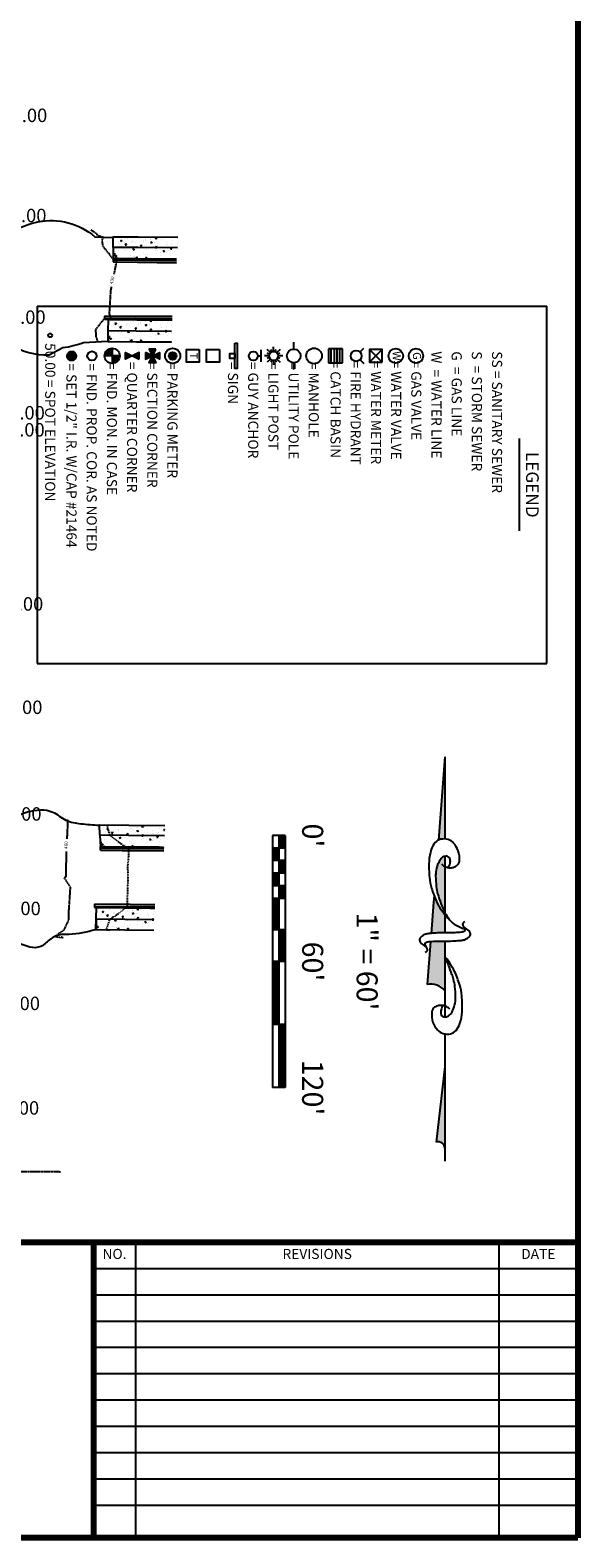
# Model space of a CAD drawing. Units: feet. Extents: x 33 to 1304432, y 5 to 102258.
# Drawn here: x 1301399 to 1301659, y 97720 to 98438 of the extents above; entities that cross this region are included whole.
import ezdxf
from ezdxf.enums import TextEntityAlignment as Align

# ---------------------------------------------------------------- set-up
doc = ezdxf.new("R2010")
doc.units = ezdxf.units.FT
doc.header["$MEASUREMENT"] = 0
for name, pattern in [('05056SV02$0$DASHED4', [0.1, 0.05, -0.05]), ('05056SV02$0$HIDDEN', [0.375, 0.25, -0.125]), ('05056SV02$0$PHANTOM2', [1.25, 0.625, -0.125, 0.125, -0.125, 0.125, -0.125])]:
    doc.linetypes.add(name, pattern=pattern)
for name, color, linetype in [('05056SV02$0$E-CN02-L', 253, '05056SV02$0$DASHED4'), ('05056SV02$0$E-CN10- L-', 143, '05056SV02$0$HIDDEN'), ('05056SV02$0$E-CURB-L', 152, 'Continuous'), ('05056SV02$0$E-LOTS-L', 4, '05056SV02$0$PHANTOM2'), ('05056SV02$0$E-PVMT-L', 7, 'Continuous'), ('05056SV02$0$E-WALK-H', 132, 'Continuous'), ('05056SV02$0$E-WALK-L', 152, 'Continuous'), ('05056SV02$0$EG-ET-CN10', 234, 'Continuous'), ('05056SV02$0$HA-BORDER', 181, 'Continuous'), ('05056SV02$0$PNT-CONT', 181, 'Continuous'), ('05056SV02$0$PNT-CONTELEV', 181, 'Continuous'), ('05056SV02$0$PNT-CONTNO', 181, 'Continuous'), ('05056SV02$0$PNTDESC', 181, 'Continuous'), ('05056SV02$0$PNTELEV', 181, 'Continuous'), ('05056SV02$0$PNTNO', 181, 'Continuous'), ('XREF-AR', 7, 'Continuous')]:
    doc.layers.add(name, color=color, linetype=linetype)
doc.styles.add('05056SV02$0$COMPLEX', font='complex.shx')
doc.styles.add('05056SV02$0$L100', font='simplex.shx')
doc.styles.add('05056SV02$0$LABEL', font='simplex.shx', dxfattribs={"height": 1})
doc.styles.add('05056SV02$0$PTXT', font='TXT')
doc.styles.add('05056SV02$0$STANDARD', font='simplex.shx')

# ---------------------------------------------------------------- blocks, each defined once
blk = doc.blocks.new('05056SV02$0$SPT18')
at = {"color": 0, "linetype": 'ByBlock'}
for p, q in [((-0.5, 0.625), (0.5, 0.625)), ((0, 0.375), (0, 0.625))]:
    blk.add_line(p, q, dxfattribs=at)
blk.add_circle((0, 0), 0.375, dxfattribs=at)
blk = doc.blocks.new('05056SV02$0$SPT34')
at = {"linetype": 'ByBlock'}
h = blk.add_hatch(color=0, dxfattribs=at)
edge = h.paths.add_edge_path()
edge.add_arc((0, 0), 0.25, 0, 360)
at = {"color": 0, "linetype": 'ByBlock'}
for radius in [0.5, 0.25]:
    blk.add_circle((0, 0), radius, dxfattribs=at)
blk = doc.blocks.new('05056SV02$0$SPT16')
at = {"color": 0, "linetype": 'ByBlock'}
for p, q in [((-0.27, 0.27), (-0.53, 0.53)), ((0.27, 0.27), (0.53, 0.53))]:
    blk.add_line(p, q, dxfattribs=at)
blk.add_circle((0, 0), 0.375, dxfattribs=at)
blk = doc.blocks.new('05056SV02$0$SPT48')
at = {"color": 0, "linetype": 'ByBlock'}
for p, q in [((-0.38, 0, 0), (-0.75, 0)), ((-0.53, 0.53), (-0.27, 0.27, 0)), ((-0.35, 0.14), (-0.52, 0.22)), ((-0.22, 0.52), (-0.14, 0.35)), ((0, 0.75), (0, 0.38, 0)), ((0.22, 0.52), (0.14, 0.35)), ((0.27, 0.27, 0), (0.53, 0.53)), ((0.35, 0.14), (0.52, 0.22)), ((0.38, 0, 0), (0.75, 0)), ((-0.27, -0.27, 0), (-0.53, -0.53)), ((-0.35, -0.14), (-0.52, -0.22)), ((-0.14, -0.35), (-0.22, -0.52)), ((0, -0.38, 0), (0, -0.75)), ((0.14, -0.35), (0.22, -0.52)), ((0.27, -0.27, 0), (0.53, -0.53)), ((0.35, -0.14), (0.52, -0.22))]:
    blk.add_line(p, q, dxfattribs=at)
blk.add_circle((0, 0), 0.375, dxfattribs=at)
blk = doc.blocks.new('05056SV02$0$SPT19')
at = {"color": 0, "linetype": 'ByBlock'}
for p, q in [((-0.375, 0), (-0.75, 0)), ((0.75, 0), (0.375, 0))]:
    blk.add_line(p, q, dxfattribs=at)
blk.add_circle((0, 0), 0.375, dxfattribs=at)
blk = doc.blocks.new('05056SV02$0$SPT47')
at = {"linetype": 'ByBlock'}
blk.add_hatch(color=0, dxfattribs=at).paths.add_polyline_path([(-0.5, 0.25), (-0.5, -0.25), (0.5, 0.25), (0.5, -0.25)])
at = {"color": 0, "linetype": 'ByBlock'}
blk.add_lwpolyline([(-0.5, 0.25), (-0.5, -0.25), (0.5, 0.25), (0.5, -0.25)], close=True, dxfattribs=at)
blk = doc.blocks.new('05056SV02$0$SPT17')
at = {"color": 0, "linetype": 'ByBlock'}
for points in [[(0.1, -0.1), (-0.1, -0.1), (-0.1, 0.1), (0.1, 0.1)], [(0.1, 0.5), (0.2, 0.5), (0.2, -0.5), (0.1, -0.5)]]:
    blk.add_3dface(points, dxfattribs=at)
blk = doc.blocks.new('05056SV02$0$NORTH02')
h = blk.add_hatch(color=0)
h.paths.add_polyline_path([(-1.4, 14, -0.268535), (0, 13.5), (0, 15.68), (0, 16.19), (0, 17.33), (0, 17.42, 0.005458), (-0.29, 17.43, 0.010776), (-0.45, 17.43, 0.005027), (-1.06, 17.4, 0.00458), (-1.14, 17.4)])
h.paths.add_polyline_path([(-1.08, 18.04, -0.002421), (-1.01, 18.04, -0.005772), (-0.43, 18.08, -0.00885), (-0.28, 18.08, -0.00466), (0, 18.08), (0, 19.5, -0.024291), (-0.25, 19.84, -0.044988), (-0.66, 20.56, -0.01471), (-0.85, 21.03), (-0.9, 20.51)])
h.paths.add_polyline_path([(0.01, 24.14, 0.016586), (-0.02, 24.13, 0.120122), (-0.23, 24.02, 0.080483), (-0.45, 23.73, 0.067361), (-0.66, 23.21, 0.025306), (-0.7, 22.94), (-0.73, 22.64, 0.005991), (-0.73, 22.57, 0.028199), (-0.68, 21.75, 0.039094), (-0.57, 21.16, 0.016831), (-0.44, 20.78, 0.008651), (-0.17, 20.04, 0.035635), (0, 19.68)])
h.paths.add_polyline_path([(0, 32), (-0.51, 25.41, -0.057323), (-0.34, 25.48, -0.075956), (0, 25.51)])
blk.add_hatch(color=0).paths.add_polyline_path([(-0.7, 1.51, -0.510231), (0, 1), (0, 7.5)])
at = {"color": 0}
for p, q in [((0, 32), (-0.51, 25.41)), ((0, 32), (0, 25.51)), ((0.01, 24.14), (0, 18.08)), ((-0.69, 23.09), (-0.73, 22.64)), ((-0.9, 20.51), (-1.09, 18.01)), ((-0.85, 21.03), (-0.9, 20.51)), ((-1.14, 17.4), (-1.4, 14)), ((0, 17.42), (0, 17.33)), ((0, 17.33), (0, 16.19)), ((0, 16.19), (0, 15.68)), ((0, 15.68), (0, 13.5)), ((0, 13.5), (0, 11.42)), ((-0.01, 10.08), (0, 7.5)), ((0, 7.5), (-0.7, 1.5)), ((0, 7.5), (0, 1)), ((0, 1), (0, 0))]:
    blk.add_line(p, q, dxfattribs=at)
for points in [[(-0.27, 23.53, 0.077736), (-0.04, 23.35, 0.07962), (0.22, 23.25, 0.096266), (0.59, 23.24, 0.100752), (0.92, 23.38, 0.224486), (1.15, 23.75, 0.11255), (1.05, 24.58, 0.100563), (0.69, 25.18, 0.134878), (0.25, 25.46, 0.132719), (-0.34, 25.48, 0.155229), (-0.76, 25.22, 0.101616), (-1.08, 24.67, 0.067278), (-1.25, 23.73, 0.034332), (-1.22, 22.47, 0.050354), (-1.05, 21.62, 0.032541), (-0.66, 20.56, 0.044988), (-0.25, 19.84, 0.025546), (0.02, 19.49, 0.017117), (0.47, 18.99, 0.06565), (0.83, 18.71, 0.042468), (1.48, 18.4)], [(0.23, 23.25, 0.076919), (0.35, 23.41, 0.080527), (0.42, 23.59, 0.088695), (0.42, 23.88, 0.141897), (0.34, 24.05, 0.152973), (0.19, 24.14, 0.126446), (-0.02, 24.13, 0.120122), (-0.23, 24.02, 0.080483), (-0.45, 23.73, 0.067361), (-0.66, 23.21, 0.059891), (-0.73, 22.57, 0.028199), (-0.68, 21.75, 0.039094), (-0.57, 21.16, 0.016831), (-0.44, 20.78, 0.008651), (-0.17, 20.04, 0.03625), (0.01, 19.67, 0.021578), (0.37, 19.09)], [(0.01, 18.08, 0.004821), (-0.28, 18.08, 0.00885), (-0.43, 18.08, 0.005772), (-1.01, 18.04, 0.010588), (-1.33, 18.01, 0.071206), (-1.59, 17.94, 0.064975), (-1.84, 17.79, 0.103615), (-1.98, 17.63, 0.157116), (-2.01, 17.49, 0.084448), (-1.96, 17.34, 0.119022), (-1.89, 17.26), (-1.6, 17.05), (-1.44, 16.93)], [(1.59, 18.96, 0.155222), (1.44, 18.87, 0.230745), (1.4, 18.76, 0.039788), (1.43, 18.66, 0.040789), (1.47, 18.56, 0.05365), (1.52, 18.49, -0.067543), (1.56, 18.42, -0.159888), (1.58, 18.28, -0.204389), (1.52, 18.19, -0.067398), (1.43, 18.15, -0.052215), (1.31, 18.12, -0.013577), (1.08, 18.1, -0.005027), (0.47, 18.08, -0.010776), (0.31, 18.08, -0.005653), (0.01, 18.08)], [(0.01, 17.42, 0.004821), (0.3, 17.42, 0.00885), (0.45, 17.43, 0.005772), (1.03, 17.46, 0.010588), (1.35, 17.49, 0.071206), (1.61, 17.56, 0.064975), (1.86, 17.71, 0.103615), (2, 17.87, 0.157116), (2.03, 18.01, 0.084448), (1.98, 18.16, 0.119022), (1.91, 18.24), (1.62, 18.46), (1.46, 18.58)], [(-1.57, 16.54, 0.155222), (-1.42, 16.63, 0.230745), (-1.38, 16.75, 0.039788), (-1.41, 16.85, 0.040789), (-1.45, 16.94, 0.05365), (-1.49, 17.02, -0.067543), (-1.54, 17.09, -0.159888), (-1.56, 17.22, -0.204389), (-1.5, 17.32, -0.067398), (-1.41, 17.36, -0.052215), (-1.28, 17.39, -0.013577), (-1.06, 17.4, -0.005027), (-0.45, 17.43, -0.010776), (-0.29, 17.43, -0.005653), (0.01, 17.42)], [(0.39, 12.03, 0.077736), (0.16, 12.22, 0.07962), (-0.11, 12.32, 0.096266), (-0.48, 12.32, 0.100752), (-0.81, 12.19, 0.224486), (-1.03, 11.82, 0.11255), (-0.94, 10.99, 0.100563), (-0.58, 10.39, 0.134878), (-0.13, 10.11, 0.132719), (0.45, 10.09, 0.155229), (0.88, 10.35, 0.101616), (1.19, 10.9, 0.067278), (1.36, 11.84, 0.034332), (1.34, 13.1, 0.050354), (1.17, 13.95, 0.032541), (0.77, 15.01, 0.044988), (0.37, 15.72, 0.025546), (0.1, 16.08, 0.003868), (0, 16.19, 0.06565)], [(-0.11, 12.32, 0.076919), (-0.24, 12.16, 0.080527), (-0.3, 11.98, 0.088695), (-0.31, 11.69, 0.141897), (-0.23, 11.52, 0.152973), (-0.08, 11.43, 0.126446), (0.13, 11.43, 0.120122), (0.34, 11.55, 0.080483), (0.57, 11.83, 0.067361), (0.77, 12.36, 0.059891), (0.85, 12.99, 0.028199), (0.8, 13.82, 0.039094), (0.68, 14.4, 0.016831), (0.56, 14.79, 0.008651), (0.29, 15.52, 0.03625), (0.11, 15.89, 0.00673), (0, 16.08)]]:
    blk.add_lwpolyline(points, format="xyb", dxfattribs=at)
for centre, radius, start, end in [((-1.14, 12.54), 1.48, 40.1394, 100.2647), ((-0.53, 1), 0.533, 0.0614, 108.1897)]:
    blk.add_arc(centre, radius, start, end, dxfattribs=at)
blk = doc.blocks.new('05056SV02$0$SRVPNO2')
at = {"layer": '05056SV02$0$PNTDESC', "style": '05056SV02$0$L100'}
blk.add_attdef('DESC2', (1.5, -1.75), '', height=0.024, dxfattribs=at)
at = {"layer": '05056SV02$0$PNTELEV', "style": '05056SV02$0$L100'}
blk.add_attdef('ELEV2', (1.5, -0.5), '', height=0.024, dxfattribs=at)
at = {"layer": '05056SV02$0$PNTNO', "style": '05056SV02$0$L100'}
blk.add_attdef('PT#', (1.5, 0.75), '', height=0.024, dxfattribs=at)
blk = doc.blocks.new('05056SV02$0$LABEL_3')
blk.add_wipeout([(-1.85, -0.6), (-1.85, 0.6), (1.85, 0.6), (1.85, -0.6)])
at = {"color": 0, "linetype": 'ByBlock', "style": '05056SV02$0$LABEL'}
blk.add_attdef('LABEL', text='', height=1, dxfattribs=at).set_placement((0, 0), align=Align.MIDDLE)
blk = doc.blocks.new('05056SV02')
at = {"layer": '05056SV02$0$E-WALK-H'}
h = blk.add_hatch(dxfattribs=at)
h.set_pattern_fill('AR-CONC', color=256, style=0)
h.set_pattern_definition([(50, (1301438.145, 98328.543), (7.1726, -0.6275), [0.75, -8.25]), (355, (1301438.145, 98328.543), (-1.3875, 7.522), [0.6, -6.6]), (100.451, (1301438.7425, 98328.4904), (5.7851, 6.8944), [0.6374, -7.0114]), (46.184, (1301438.145, 98330.543), (10.6724, -1.6552), [1.125, -12.375]), (96.636, (1301439.034, 98330.405), (9.3466, 9.7412), [0.956, -10.517]), (351.184, (1301438.145, 98330.543), (9.3466, 9.741), [0.9, -9.9]), (21, (1301439.145, 98330.043), (5.9691, -4.0262), [0.75, -8.25]), (326, (1301439.145, 98330.043), (2.4332, 7.2515), [0.6, -6.6]), (71.451, (1301439.642, 98329.707), (8.4022, 3.2253), [0.6374, -7.0114]), (37.5, (1301438.1448, 98328.5427), (0.1216, 3.32894), [0, -6.52, 0, -6.7, 0, -6.625]), (7.5, (1301438.1448, 98328.5427), (2.6307, 3.9441), [0, -3.82, 0, -6.37, 0, -2.525]), (327.5, (1301435.9148, 98328.5427), (5.33822, -0.22555), [0, -2.5, 0, -7.8, 0, -10.35]), (317.5, (1301434.915, 98328.5427), (5.83186, 1.00105), [0, -3.25, 0, -5.18, 0, -7.35])])
h.paths.add_polyline_path([(1301468.87, 98339.04), (1301468.24, 98328.54), (1301465.57, 98328.59), (1301449.23, 98328.74), (1301440.42, 98328.85), (1301438.21, 98328.86), (1301438.18, 98334.2), (1301438.14, 98339.2), (1301450.1, 98339.19)])
h = blk.add_hatch(dxfattribs=at)
h.set_pattern_fill('AR-CONC', color=256, style=0)
h.set_pattern_definition([(50, (1301435.592, 98289.2064), (7.1726, -0.6275), [0.75, -8.25]), (355, (1301435.592, 98289.2064), (-1.3875, 7.522), [0.6, -6.6]), (100.451, (1301436.1896, 98289.154), (5.7851, 6.8944), [0.6374, -7.0114]), (46.184, (1301435.592, 98291.206), (10.6724, -1.6552), [1.125, -12.375]), (96.636, (1301436.481, 98291.068), (9.3466, 9.7412), [0.956, -10.517]), (351.184, (1301435.592, 98291.206), (9.3466, 9.741), [0.9, -9.9]), (21, (1301436.592, 98290.7064), (5.9691, -4.0262), [0.75, -8.25]), (326, (1301436.592, 98290.7064), (2.4332, 7.2515), [0.6, -6.6]), (71.451, (1301437.089, 98290.371), (8.4022, 3.2253), [0.6374, -7.0114]), (37.5, (1301435.592, 98289.2064), (0.1216, 3.32894), [0, -6.52, 0, -6.7, 0, -6.625]), (7.5, (1301435.592, 98289.2064), (2.6307, 3.9441), [0, -3.82, 0, -6.37, 0, -2.525]), (327.5, (1301433.362, 98289.2064), (5.33822, -0.22555), [0, -2.5, 0, -7.8, 0, -10.35]), (317.5, (1301432.362, 98289.2064), (5.83186, 1.00105), [0, -3.25, 0, -5.18, 0, -7.35])])
h.paths.add_polyline_path([(1301435.67, 98294.44), (1301435.75, 98299.89), (1301436.12, 98299.88), (1301438.09, 98299.92), (1301449.43, 98299.68), (1301464.04, 98299.66), (1301466.2, 98299.64), (1301465.95, 98289.21), (1301449.19, 98289.23), (1301435.59, 98289.44)])
h = blk.add_hatch(dxfattribs=at)
h.set_pattern_fill('AR-CONC', color=256, style=0)
h.set_pattern_definition([(50, (1301431.643, 98048.502), (7.1726, -0.6275), [0.75, -8.25]), (355, (1301431.643, 98048.502), (-1.3875, 7.522), [0.6, -6.6]), (100.451, (1301432.2406, 98048.4494), (5.7851, 6.8944), [0.6374, -7.0114]), (46.184, (1301431.643, 98050.502), (10.6724, -1.6552), [1.125, -12.375]), (96.636, (1301432.532, 98050.364), (9.3466, 9.7412), [0.956, -10.517]), (351.184, (1301431.643, 98050.502), (9.3466, 9.741), [0.9, -9.9]), (21, (1301432.643, 98050.002), (5.9691, -4.0262), [0.75, -8.25]), (326, (1301432.643, 98050.002), (2.4332, 7.2515), [0.6, -6.6]), (71.451, (1301433.14, 98049.666), (8.4022, 3.2253), [0.6374, -7.0114]), (37.5, (1301431.6429, 98048.5017), (0.1216, 3.32894), [0, -6.52, 0, -6.7, 0, -6.625]), (7.5, (1301431.643, 98048.5017), (2.6307, 3.9441), [0, -3.82, 0, -6.37, 0, -2.525]), (327.5, (1301429.4129, 98048.5017), (5.33822, -0.22555), [0, -2.5, 0, -7.8, 0, -10.35]), (317.5, (1301428.413, 98048.5017), (5.83186, 1.00105), [0, -3.25, 0, -5.18, 0, -7.35])])
h.paths.add_polyline_path([(1301431.85, 98054.38), (1301432.08, 98048.8), (1301446.97, 98048.72), (1301460.08, 98048.64), (1301462.18, 98048.5), (1301462.65, 98054.1), (1301462.69, 98059.1), (1301445.55, 98059.21), (1301431.64, 98059.38)])
h = blk.add_hatch(dxfattribs=at)
h.set_pattern_fill('AR-CONC', color=256, style=0)
h.set_pattern_definition([(50, (1301429.427, 98009.1814), (7.1726, -0.6275), [0.75, -8.25]), (355, (1301429.427, 98009.181), (-1.3875, 7.522), [0.6, -6.6]), (100.451, (1301430.025, 98009.129), (5.7851, 6.8944), [0.6374, -7.0114]), (46.184, (1301429.427, 98011.181), (10.6724, -1.6552), [1.125, -12.375]), (96.636, (1301430.317, 98011.043), (9.3466, 9.741), [0.956, -10.517]), (351.184, (1301429.427, 98011.181), (9.3466, 9.741), [0.9, -9.9]), (21, (1301430.427, 98010.6814), (5.9691, -4.0262), [0.75, -8.25]), (326, (1301430.427, 98010.681), (2.4332, 7.2515), [0.6, -6.6]), (71.451, (1301430.9246, 98010.346), (8.4022, 3.2253), [0.6374, -7.0114]), (37.5, (1301429.4272, 98009.1814), (0.1216, 3.32894), [0, -6.52, 0, -6.7, 0, -6.625]), (7.5, (1301429.427, 98009.1814), (2.6307, 3.9441), [0, -3.82, 0, -6.37, 0, -2.525]), (327.5, (1301427.1972, 98009.1814), (5.33822, -0.22555), [0, -2.5, 0, -7.8, 0, -10.35]), (317.5, (1301426.197, 98009.1814), (5.83186, 1.00105), [0, -3.25, 0, -5.18, 0, -7.35])])
h.paths.add_polyline_path([(1301429.93, 98009.49), (1301443.72, 98009.32), (1301457.49, 98009.18), (1301458.05, 98019.75), (1301455.79, 98019.65), (1301444.04, 98019.81), (1301431.62, 98019.93), (1301429.43, 98020)])
at = {"layer": '05056SV02$0$E-CN02-L', "elevation": 462, "flags": 128}
blk.add_lwpolyline([(1301435.14, 98059.34), (1301436.08, 98055.94), (1301436.53, 98054.32), (1301440.13, 98051.65), (1301444.43, 98048.73), (1301444.9, 98048.46), (1301445.45, 98048.12), (1301445.39, 98043.92), (1301444.99, 98039.35), (1301445.19, 98034.65), (1301444.75, 98021.14), (1301444.9, 98020.88), (1301444.7, 98020.38), (1301443.9, 98019.82), (1301443.91, 98019.81), (1301439.64, 98016.23), (1301436.49, 98014.41), (1301435.51, 98011.44), (1301434.86, 98009.43), (1301436.77, 98009.35), (1301436.79, 98009.26)], dxfattribs=at)
at = {"layer": '05056SV02$0$E-CN10- L-', "flags": 128}
for points, elevation in [([(1301427.59, 98342.55), (1301428, 98342.3), (1301428.42, 98342.04), (1301428.84, 98341.74), (1301429.27, 98341.42), (1301429.7, 98341.08), (1301430.14, 98340.7), (1301430.58, 98340.3), (1301431.03, 98339.86), (1301433.3, 98339.1), (1301432.76, 98337.35), (1301433.22, 98334.82), (1301438.32, 98328.31), (1301439.63, 98328.62), (1301439.94, 98328.23), (1301439.55, 98326.68), (1301436.93, 98313.6), (1301436.26, 98302.44), (1301437.21, 98300.43), (1301436.87, 98300.08), (1301434.3, 98300.38), (1301434.03, 98300.38), (1301429.75, 98295.08), (1301430, 98291.64), (1301430.83, 98289.13)], 430), ([(1301416.32, 98061.89), (1301416.32, 98061.83), (1301416.33, 98061.76), (1301416.34, 98061.68), (1301416.35, 98061.59), (1301416.39, 98061.49), (1301416.44, 98061.41), (1301416.48, 98061.32), (1301416.52, 98061.26), (1301416.37, 98057.22), (1301416.27, 98054.79), (1301416.03, 98051.85), (1301415.86, 98049.72), (1301415.64, 98034.43), (1301414.81, 98034.18), (1301417.73, 98029.73), (1301416.98, 98018.5), (1301416.99, 98014.19), (1301414.62, 98009.15), (1301412.48, 98007.66), (1301412.01, 98007.26), (1301411.92, 98007.14), (1301411.62, 98006.69), (1301411.23, 98006.55), (1301410.58, 98006.23), (1301413.63, 98005.72), (1301413.23, 98006.11), (1301413.67, 98005.96), (1301413.86, 98005.89), (1301413.96, 98005.84), (1301414.02, 98005.81), (1301414.59, 98005.77)], 460)]:
    blk.add_lwpolyline(points, dxfattribs=dict(at, elevation=elevation))
at = {"layer": '05056SV02$0$E-CURB-L', "flags": 128}
for points in [[(1301438.21, 98328.86), (1301438.2, 98327.25)], [(1301434.03, 98301.46), (1301434.01, 98299.94)], [(1301432.07, 98047.23), (1301432.08, 98048.8)], [(1301429.31, 98021.53), (1301429.29, 98020.01)]]:
    blk.add_lwpolyline(points, dxfattribs=at)
at = {"layer": '05056SV02$0$E-CURB-L'}
for points in [[(1301438.2, 98327.25), (1301449.76, 98327.12), (1301468.23, 98326.86)], [(1301468.24, 98328.54), (1301465.57, 98328.59), (1301449.23, 98328.74), (1301440.42, 98328.85), (1301438.21, 98328.86)], [(1301438.21, 98328.25), (1301449.77, 98328.12), (1301468.25, 98327.86)], [(1301434.01, 98299.94), (1301436.12, 98299.88), (1301438.09, 98299.92), (1301449.43, 98299.68), (1301464.04, 98299.66), (1301466.2, 98299.64)], [(1301466.15, 98300.23), (1301449, 98300.33), (1301434.02, 98300.46), (1301434.02, 98300.46)], [(1301466.16, 98301.23), (1301449.01, 98301.33), (1301434.03, 98301.46)], [(1301432.07, 98047.23), (1301442.46, 98047.15), (1301462.31, 98046.96)], [(1301462.18, 98048.5), (1301460.08, 98048.64), (1301446.97, 98048.72), (1301434.13, 98048.8), (1301432.08, 98048.8)], [(1301432.08, 98048.23), (1301432.08, 98048.23), (1301442.47, 98048.15), (1301462.32, 98047.96)], [(1301429.29, 98020.01), (1301431.62, 98019.93), (1301444.04, 98019.81), (1301455.79, 98019.65), (1301458.05, 98019.75)], [(1301458, 98020.32), (1301446.31, 98020.36), (1301429.3, 98020.53)], [(1301458.01, 98021.32), (1301446.31, 98021.36), (1301429.31, 98021.53)]]:
    blk.add_lwpolyline(points, dxfattribs=at)
at = {"layer": '05056SV02$0$E-LOTS-L'}
blk.add_line((1301366.47, 97894.59), (1301413.08, 97894.27), dxfattribs=at)
at = {"layer": '05056SV02$0$E-WALK-L'}
for points in [[(1301468.83, 98334.04), (1301450.08, 98334.19), (1301438.18, 98334.2), (1301438.14, 98339.2), (1301450.1, 98339.19), (1301468.87, 98339.04)], [(1301465.96, 98294.21), (1301449.23, 98294.23), (1301435.67, 98294.44), (1301435.59, 98289.44), (1301449.19, 98289.23), (1301465.95, 98289.21)], [(1301462.65, 98054.1), (1301445.5, 98054.21), (1301431.85, 98054.38), (1301431.64, 98059.38), (1301445.55, 98059.21), (1301462.69, 98059.1)], [(1301457.54, 98014.18), (1301443.77, 98014.32), (1301430.1, 98014.49), (1301429.93, 98009.49), (1301443.72, 98009.32), (1301457.49, 98009.18)]]:
    blk.add_lwpolyline(points, dxfattribs=at)
at = {"layer": '05056SV02$0$E-WALK-L', "flags": 128}
for points in [[(1301438.18, 98334.2), (1301438.21, 98328.86)], [(1301438.21, 98328.86), (1301440.42, 98328.85), (1301449.23, 98328.74), (1301465.57, 98328.59), (1301468.24, 98328.54)], [(1301435.75, 98299.89), (1301435.67, 98294.44)], [(1301435.75, 98299.89), (1301436.12, 98299.88), (1301438.09, 98299.92), (1301449.43, 98299.68), (1301464.04, 98299.66), (1301466.2, 98299.64)], [(1301431.85, 98054.38), (1301432.08, 98048.8)], [(1301432.08, 98048.8), (1301446.97, 98048.72), (1301460.08, 98048.64), (1301462.18, 98048.5)], [(1301429.43, 98020), (1301431.62, 98019.93), (1301444.04, 98019.81), (1301455.79, 98019.65), (1301458.05, 98019.75)], [(1301429.93, 98009.49), (1301430.27, 98019.97)]]:
    blk.add_lwpolyline(points, dxfattribs=at)
at = {"layer": '05056SV02$0$HA-BORDER', "lineweight": 80}
for p, q in [((1301659.12, 99759.51), (1301659.12, 97719.99)), ((1300283.43, 97860.75), (1301659.12, 97860.75)), ((1301428.79, 97860.75), (1301428.79, 97719.99)), ((1301659.12, 97719.99), (1300283.43, 97719.99))]:
    blk.add_line(p, q, dxfattribs=at)
at = {"layer": '05056SV02$0$HA-BORDER'}
for p, q in [((1301402.07, 98306.2), (1301402.07, 98136.19)), ((1301402.07, 98306.2), (1301644.35, 98306.2)), ((1301644.35, 98136.19), (1301644.35, 98306.2)), ((1301416.28, 98282.82), (1301416.35, 98282.96)), ((1301420.57, 98282.82), (1301416.28, 98282.82)), ((1301416.28, 98282.68), (1301420.57, 98282.68)), ((1301416.28, 98282.54), (1301416.28, 98282.68)), ((1301420.57, 98282.54), (1301416.28, 98282.54)), ((1301416.28, 98282.4), (1301420.57, 98282.4)), ((1301416.35, 98282.12), (1301416.28, 98282.4)), ((1301416.35, 98282.96), (1301420.5, 98282.96)), ((1301420.57, 98282.12), (1301416.35, 98282.12)), ((1301416.35, 98281.97), (1301420.5, 98281.97)), ((1301416.35, 98281.83), (1301416.35, 98281.97)), ((1301420.43, 98281.83), (1301416.35, 98281.83)), ((1301416.42, 98283.24), (1301416.49, 98283.38)), ((1301420.43, 98283.24), (1301416.42, 98283.24)), ((1301416.42, 98281.69), (1301420.43, 98281.69)), ((1301416.49, 98281.55), (1301416.42, 98281.69)), ((1301416.49, 98283.38), (1301420.43, 98283.38)), ((1301420.36, 98281.55), (1301416.49, 98281.55)), ((1301416.56, 98283.52), (1301416.63, 98283.66)), ((1301420.36, 98283.52), (1301416.56, 98283.52)), ((1301416.63, 98283.66), (1301420.22, 98283.66)), ((1301416.63, 98281.41), (1301420.29, 98281.41)), ((1301416.7, 98281.13), (1301416.63, 98281.41)), ((1301420.15, 98281.13), (1301416.7, 98281.13)), ((1301416.77, 98283.8), (1301416.91, 98283.94)), ((1301420.08, 98283.8), (1301416.77, 98283.8)), ((1301416.84, 98280.99), (1301420.01, 98280.99)), ((1301417.05, 98280.85), (1301416.84, 98280.99)), ((1301416.91, 98283.94), (1301419.94, 98283.94)), ((1301417.05, 98284.22), (1301417.27, 98284.37)), ((1301419.8, 98284.22), (1301417.05, 98284.22)), ((1301419.8, 98280.85), (1301417.05, 98280.85)), ((1301417.27, 98284.37), (1301419.59, 98284.37)), ((1301417.27, 98280.71), (1301419.66, 98280.71)), ((1301417.76, 98280.43), (1301417.27, 98280.71)), ((1301417.48, 98280.57), (1301419.37, 98280.57)), ((1301419.3, 98284.51), (1301417.62, 98284.51)), ((1301419.02, 98280.43), (1301417.76, 98280.43)), ((1301419.37, 98280.57), (1301419.02, 98280.43)), ((1301419.59, 98284.37), (1301419.3, 98284.51)), ((1301419.66, 98280.71), (1301419.8, 98280.85)), ((1301419.94, 98283.94), (1301419.8, 98284.22)), ((1301420.01, 98280.99), (1301420.15, 98281.13)), ((1301420.22, 98283.66), (1301420.08, 98283.8)), ((1301420.29, 98281.41), (1301420.36, 98281.55)), ((1301420.43, 98283.38), (1301420.36, 98283.52)), ((1301420.5, 98282.96), (1301420.43, 98283.24)), ((1301420.43, 98281.69), (1301420.43, 98281.83)), ((1301420.5, 98281.97), (1301420.57, 98282.12)), ((1301420.57, 98282.68), (1301420.57, 98282.82)), ((1301420.57, 98282.4), (1301420.57, 98282.54)), ((1301441.26, 98282.54), (1301434.06, 98282.54)), ((1301437.66, 98282.9), (1301434.08, 98282.9)), ((1301437.66, 98283.26), (1301434.13, 98283.26)), ((1301437.66, 98283.62), (1301434.23, 98283.62)), ((1301437.66, 98283.98), (1301434.36, 98283.98)), ((1301437.66, 98284.34), (1301434.54, 98284.34)), ((1301437.66, 98284.7), (1301434.78, 98284.7)), ((1301437.66, 98285.06), (1301435.09, 98285.06)), ((1301437.66, 98285.42), (1301435.5, 98285.42)), ((1301437.66, 98285.78), (1301436.09, 98285.78)), ((1301437.66, 98286.14), (1301437.66, 98278.94)), ((1301441.24, 98282.18), (1301437.66, 98282.18)), ((1301441.19, 98281.82), (1301437.66, 98281.82)), ((1301441.09, 98281.46), (1301437.66, 98281.46)), ((1301440.96, 98281.1), (1301437.66, 98281.1)), ((1301440.78, 98280.74), (1301437.66, 98280.74)), ((1301440.54, 98280.38), (1301437.66, 98280.38)), ((1301547.25, 98285.88, 368.53), (1301540.58, 98285.88, 368.53)), ((1301540.58, 98285.88, 368.53), (1301540.58, 98279.2, 368.53)), ((1301541.81, 98279.2, 368.53), (1301541.81, 98285.88, 368.53)), ((1301543.21, 98285.88, 368.53), (1301543.21, 98279.2, 368.53)), ((1301544.62, 98279.2, 368.53), (1301544.62, 98285.88, 368.53)), ((1301545.85, 98285.88, 368.53), (1301545.85, 98279.2, 368.53)), ((1301547.25, 98279.2, 368.53), (1301547.25, 98285.88, 368.53)), ((1301566.06, 98285.54), (1301560.06, 98279.54)), ((1301566.06, 98279.54), (1301560.06, 98285.54)), ((1301440.23, 98280.02), (1301437.66, 98280.02)), ((1301439.82, 98279.66), (1301437.66, 98279.66)), ((1301439.23, 98279.3), (1301437.66, 98279.3)), ((1301540.58, 98279.2, 368.53), (1301547.25, 98279.2, 368.53)), ((1301631.45, 98199.21), (1301631.45, 98243.19)), ((1301402.07, 98136.19), (1301644.35, 98136.19)), ((1301514.01, 98054.3), (1301514.01, 97934.3)), ((1301520.01, 98054.3), (1301514.01, 98054.3)), ((1301517.01, 98054.3), (1301517.01, 98048.3)), ((1301517.31, 98054.3), (1301517.31, 98048.3)), ((1301517.61, 98054.3), (1301517.61, 98048.3)), ((1301517.91, 98054.3), (1301517.91, 98048.3)), ((1301518.21, 98054.3), (1301518.21, 98048.3)), ((1301518.51, 98054.3), (1301518.51, 98048.3)), ((1301518.81, 98054.3), (1301518.81, 98048.3)), ((1301519.11, 98054.3), (1301519.11, 98048.3)), ((1301519.41, 98054.3), (1301519.41, 98048.3)), ((1301519.71, 98054.3), (1301519.71, 98048.3)), ((1301520.01, 98054.3), (1301520.01, 97934.3)), ((1301520.01, 98048.3), (1301514.01, 98048.3)), ((1301514.31, 98048.3), (1301514.31, 98042.3)), ((1301514.61, 98048.3), (1301514.61, 98042.3)), ((1301514.91, 98048.3), (1301514.91, 98042.3)), ((1301515.21, 98048.3), (1301515.21, 98042.3)), ((1301515.51, 98048.3), (1301515.51, 98042.3)), ((1301515.81, 98048.3), (1301515.81, 98042.3)), ((1301516.11, 98048.3), (1301516.11, 98042.3)), ((1301516.41, 98048.3), (1301516.41, 98042.3)), ((1301516.71, 98048.3), (1301516.71, 98042.3)), ((1301517.01, 98048.3), (1301517.01, 98042.3)), ((1301520.01, 98042.3), (1301514.01, 98042.3)), ((1301520.01, 98036.3), (1301514.01, 98036.3)), ((1301514.31, 98036.3), (1301514.31, 98030.3)), ((1301514.61, 98036.3), (1301514.61, 98030.3)), ((1301514.91, 98036.3), (1301514.91, 98030.3)), ((1301515.21, 98036.3), (1301515.21, 98030.3)), ((1301515.51, 98036.3), (1301515.51, 98030.3)), ((1301515.81, 98036.3), (1301515.81, 98030.3)), ((1301516.11, 98036.3), (1301516.11, 98030.3)), ((1301516.41, 98036.3), (1301516.41, 98030.3)), ((1301516.71, 98036.3), (1301516.71, 98030.3)), ((1301517.01, 98042.3), (1301517.01, 98036.3)), ((1301517.01, 98036.3), (1301517.01, 98030.3)), ((1301517.31, 98042.3), (1301517.31, 98036.3)), ((1301517.61, 98042.3), (1301517.61, 98036.3)), ((1301517.91, 98042.3), (1301517.91, 98036.3)), ((1301518.21, 98042.3), (1301518.21, 98036.3)), ((1301518.51, 98042.3), (1301518.51, 98036.3)), ((1301518.81, 98042.3), (1301518.81, 98036.3)), ((1301519.11, 98042.3), (1301519.11, 98036.3)), ((1301519.41, 98042.3), (1301519.41, 98036.3)), ((1301519.71, 98042.3), (1301519.71, 98036.3)), ((1301520.01, 98030.3), (1301514.01, 98030.3)), ((1301517.01, 98030.3), (1301517.01, 98024.3)), ((1301517.31, 98030.3), (1301517.31, 98024.3)), ((1301517.61, 98030.3), (1301517.61, 98024.3)), ((1301517.91, 98030.3), (1301517.91, 98024.3)), ((1301518.21, 98030.3), (1301518.21, 98024.3)), ((1301518.51, 98030.3), (1301518.51, 98024.3)), ((1301518.81, 98030.3), (1301518.81, 98024.3)), ((1301519.11, 98030.3), (1301519.11, 98024.3)), ((1301519.41, 98030.3), (1301519.41, 98024.3)), ((1301519.71, 98030.3), (1301519.71, 98024.3)), ((1301520.01, 98024.3), (1301514.01, 98024.3)), ((1301514.31, 98024.3), (1301514.31, 98009.3)), ((1301514.61, 98024.3), (1301514.61, 98009.3)), ((1301514.91, 98024.3), (1301514.91, 98009.3)), ((1301515.21, 98024.3), (1301515.21, 98009.3)), ((1301515.51, 98024.3), (1301515.51, 98009.3)), ((1301515.81, 98024.3), (1301515.81, 98009.3)), ((1301516.11, 98024.3), (1301516.11, 98009.3)), ((1301516.41, 98024.3), (1301516.41, 98009.3)), ((1301516.71, 98024.3), (1301516.71, 98009.3)), ((1301517.01, 98024.3), (1301517.01, 98009.3)), ((1301520.01, 98009.3), (1301514.01, 98009.3)), ((1301517.01, 98009.3), (1301517.01, 97994.3)), ((1301517.31, 98009.3), (1301517.31, 97994.3)), ((1301517.61, 98009.3), (1301517.61, 97994.3)), ((1301517.91, 98009.3), (1301517.91, 97994.3)), ((1301518.21, 98009.3), (1301518.21, 97994.3)), ((1301518.51, 98009.3), (1301518.51, 97994.3)), ((1301518.81, 98009.3), (1301518.81, 97994.3)), ((1301519.11, 98009.3), (1301519.11, 97994.3)), ((1301519.41, 98009.3), (1301519.41, 97994.3)), ((1301519.71, 98009.3), (1301519.71, 97994.3)), ((1301520.01, 97994.3), (1301514.01, 97994.3)), ((1301514.31, 97994.3), (1301514.31, 97964.3)), ((1301514.61, 97994.3), (1301514.61, 97964.3)), ((1301514.91, 97994.3), (1301514.91, 97964.3)), ((1301515.21, 97994.3), (1301515.21, 97964.3)), ((1301515.51, 97994.3), (1301515.51, 97964.3)), ((1301515.81, 97994.3), (1301515.81, 97964.3)), ((1301516.11, 97994.3), (1301516.11, 97964.3)), ((1301516.41, 97994.3), (1301516.41, 97964.3)), ((1301516.71, 97994.3), (1301516.71, 97964.3)), ((1301517.01, 97994.3), (1301517.01, 97964.3)), ((1301520.01, 97964.3), (1301514.01, 97964.3)), ((1301517.01, 97964.3), (1301517.01, 97934.3)), ((1301517.31, 97964.3), (1301517.31, 97934.3)), ((1301517.61, 97964.3), (1301517.61, 97934.3)), ((1301517.91, 97964.3), (1301517.91, 97934.3)), ((1301518.21, 97964.3), (1301518.21, 97934.3)), ((1301518.51, 97964.3), (1301518.51, 97934.3)), ((1301518.81, 97964.3), (1301518.81, 97934.3)), ((1301519.11, 97964.3), (1301519.11, 97934.3)), ((1301519.41, 97964.3), (1301519.41, 97934.3)), ((1301519.71, 97964.3), (1301519.71, 97934.3)), ((1301520.01, 97934.3), (1301514.01, 97934.3)), ((1301448.82, 97860.75), (1301448.82, 97719.99)), ((1301621.57, 97860.75), (1301621.57, 97719.99)), ((1301428.79, 97848.23), (1301659.12, 97848.23)), ((1301428.79, 97835.71), (1301659.12, 97835.71)), ((1301428.79, 97823.19), (1301659.12, 97823.19)), ((1301428.79, 97810.68), (1301659.12, 97810.68)), ((1301428.79, 97798.16), (1301659.12, 97798.16)), ((1301428.79, 97785.64), (1301659.12, 97785.64)), ((1301428.79, 97773.12), (1301659.12, 97773.12)), ((1301428.79, 97760.6), (1301659.12, 97760.6)), ((1301428.79, 97748.08), (1301659.12, 97748.08)), ((1301428.79, 97735.56), (1301659.12, 97735.56))]:
    blk.add_line(p, q, dxfattribs=at)
for points in [[(1301479.11, 98285.52), (1301479.11, 98279.55), (1301473.01, 98279.55), (1301473.01, 98285.52), (1301479.11, 98285.52)], [(1301488.71, 98285.52), (1301488.71, 98279.55), (1301482.61, 98279.55), (1301482.61, 98285.52), (1301488.71, 98285.52)]]:
    blk.add_lwpolyline(points, dxfattribs=at)
at = {"layer": '05056SV02$0$HA-BORDER', "elevation": 376.89}
blk.add_lwpolyline([(1301566.06, 98279.54), (1301566.06, 98285.54), (1301560.06, 98285.54), (1301560.06, 98279.54), (1301566.06, 98279.54)], dxfattribs=at)
at = {"layer": '05056SV02$0$HA-BORDER'}
for centre, radius in [((1301408.19, 98292.31), 0.9), ((1301418.46, 98282.54), 2.11), ((1301428.06, 98282.54), 2.18), ((1301437.66, 98282.54), 3.6), ((1301533.7, 98282.54), 3.73), ((1301572.55, 98282.54), 3.46), ((1301582.15, 98282.54), 3.46)]:
    blk.add_circle(centre, radius, dxfattribs=at)
for name, p, xscale, yscale, zscale, rotation in [('05056SV02$0$SPT17', (1301494.78, 98282.54), 11.99999999994228, 12, 12, 359.9752778645341), ('05056SV02$0$SPT19', (1301524.06, 98282.54), 8.639999999999418, 8.639999999897555, 8.640000000000002, 270), ('05056SV02$0$SPT47', (1301447.26, 98282.54), 6.55199999990873, 6.55199999990873, 6.552, 180), ('05056SV02$0$SPT47', (1301456.86, 98282.54), 6.551999999996042, 6.55199999990873, 6.552, 270), ('05056SV02$0$SPT34', (1301466.46, 98282.54), 7.19999999999709, 7.199999999953434, 7.200000000000001, 270), ('05056SV02$0$SPT18', (1301504.86, 98282.54), 5.7600000000045, 5.760000000009313, 5.76, 269.9848887320203), ('05056SV02$0$SPT48', (1301514.46, 98282.54), 5.759999999994761, 5.760000000009313, 5.76, 270), ('05056SV02$0$SPT16', (1301553.71, 98282.54), 6.911999999996624, 6.912000000011176, 6.911999999999999, 270)]:
    blk.add_blockref(name, p, dxfattribs=dict(at, xscale=xscale, yscale=yscale, zscale=zscale, rotation=rotation))
for name, p, xscale, yscale, zscale in [('05056SV02$0$SPT47', (1301456.86, 98282.54), 6.55199999990873, 6.55199999990873, 6.552), ('05056SV02$0$NORTH02', (1301595.9, 97899.22), 6.013822201393256, 6.013822201393256, 6.013822201393256)]:
    blk.add_blockref(name, p, dxfattribs=dict(at, xscale=xscale, yscale=yscale, zscale=zscale))
at = {"layer": '05056SV02$0$PNT-CONT'}
ref = blk.add_blockref('05056SV02$0$SRVPNO2', (1301370.58, 98397.02, 415), dxfattribs=dict(at, xscale=6.400000000000001, yscale=6.400000000000001, zscale=6.400000000000001))
ref.add_attrib('PT#', '510', (1301380.18, 98401.82, 415), dxfattribs={"layer": '05056SV02$0$PNT-CONTNO', "height": 6.4, "style": '05056SV02$0$PTXT'})
ref.add_attrib('ELEV2', '415.00', (1301380.18, 98393.82, 415), dxfattribs={"layer": '05056SV02$0$PNT-CONTELEV', "height": 6.4, "style": '05056SV02$0$PTXT'})
ref = blk.add_blockref('05056SV02$0$SRVPNO2', (1301370.19, 98349.35, 420), dxfattribs=dict(at, xscale=6.400000000000001, yscale=6.400000000000001, zscale=6.400000000000001))
ref.add_attrib('PT#', '509', (1301379.79, 98354.15, 420), dxfattribs={"layer": '05056SV02$0$PNT-CONTNO', "height": 6.4, "style": '05056SV02$0$PTXT'})
ref.add_attrib('ELEV2', '420.00', (1301379.79, 98346.15, 420), dxfattribs={"layer": '05056SV02$0$PNT-CONTELEV', "height": 6.4, "style": '05056SV02$0$PTXT'})
ref = blk.add_blockref('05056SV02$0$SRVPNO2', (1301369.79, 98301, 425), dxfattribs=dict(at, xscale=6.400000000000001, yscale=6.400000000000001, zscale=6.400000000000001))
ref.add_attrib('PT#', '508', (1301379.39, 98305.8, 425), dxfattribs={"layer": '05056SV02$0$PNT-CONTNO', "height": 6.4, "style": '05056SV02$0$PTXT'})
ref.add_attrib('ELEV2', '425.00', (1301379.39, 98297.8, 425), dxfattribs={"layer": '05056SV02$0$PNT-CONTELEV', "height": 6.4, "style": '05056SV02$0$PTXT'})
ref = blk.add_blockref('05056SV02$0$SRVPNO2', (1301369.42, 98255.46, 430), dxfattribs=dict(at, xscale=6.400000000000001, yscale=6.400000000000001, zscale=6.400000000000001))
ref.add_attrib('PT#', '507', (1301379.02, 98260.26, 430), dxfattribs={"layer": '05056SV02$0$PNT-CONTNO', "height": 6.4, "style": '05056SV02$0$PTXT'})
ref.add_attrib('ELEV2', '430.00', (1301379.02, 98252.26, 430), dxfattribs={"layer": '05056SV02$0$PNT-CONTELEV', "height": 6.4, "style": '05056SV02$0$PTXT'})
ref = blk.add_blockref('05056SV02$0$SRVPNO2', (1301369.36, 98247.37, 435), dxfattribs=dict(at, xscale=6.400000000000001, yscale=6.400000000000001, zscale=6.400000000000001))
ref.add_attrib('PT#', '506', (1301378.96, 98252.17, 435), dxfattribs={"layer": '05056SV02$0$PNT-CONTNO', "height": 6.4, "style": '05056SV02$0$PTXT'})
ref.add_attrib('ELEV2', '435.00', (1301378.96, 98244.17, 435), dxfattribs={"layer": '05056SV02$0$PNT-CONTELEV', "height": 6.4, "style": '05056SV02$0$PTXT'})
ref = blk.add_blockref('05056SV02$0$SRVPNO2', (1301368.68, 98164.49, 440), dxfattribs=dict(at, xscale=6.400000000000001, yscale=6.400000000000001, zscale=6.400000000000001))
ref.add_attrib('PT#', '505', (1301378.28, 98169.29, 440), dxfattribs={"layer": '05056SV02$0$PNT-CONTNO', "height": 6.4, "style": '05056SV02$0$PTXT'})
ref.add_attrib('ELEV2', '440.00', (1301378.28, 98161.29, 440), dxfattribs={"layer": '05056SV02$0$PNT-CONTELEV', "height": 6.4, "style": '05056SV02$0$PTXT'})
ref = blk.add_blockref('05056SV02$0$SRVPNO2', (1301368.28, 98115.3, 445), dxfattribs=dict(at, xscale=6.400000000000001, yscale=6.400000000000001, zscale=6.400000000000001))
ref.add_attrib('PT#', '504', (1301377.88, 98120.1, 445), dxfattribs={"layer": '05056SV02$0$PNT-CONTNO', "height": 6.4, "style": '05056SV02$0$PTXT'})
ref.add_attrib('ELEV2', '445.00', (1301377.88, 98112.1, 445), dxfattribs={"layer": '05056SV02$0$PNT-CONTELEV', "height": 6.4, "style": '05056SV02$0$PTXT'})
ref = blk.add_blockref('05056SV02$0$SRVPNO2', (1301367.86, 98064.53, 450), dxfattribs=dict(at, xscale=6.400000000000001, yscale=6.400000000000001, zscale=6.400000000000001))
ref.add_attrib('PT#', '503', (1301377.46, 98069.33, 450), dxfattribs={"layer": '05056SV02$0$PNT-CONTNO', "height": 6.4, "style": '05056SV02$0$PTXT'})
ref.add_attrib('ELEV2', '450.00', (1301377.46, 98061.33, 450), dxfattribs={"layer": '05056SV02$0$PNT-CONTELEV', "height": 6.4, "style": '05056SV02$0$PTXT'})
ref = blk.add_blockref('05056SV02$0$SRVPNO2', (1301367.49, 98019.56, 455), dxfattribs=dict(at, xscale=6.400000000000001, yscale=6.400000000000001, zscale=6.400000000000001))
ref.add_attrib('PT#', '502', (1301377.09, 98024.36, 455), dxfattribs={"layer": '05056SV02$0$PNT-CONTNO', "height": 6.4, "style": '05056SV02$0$PTXT'})
ref.add_attrib('ELEV2', '455.00', (1301377.09, 98016.36, 455), dxfattribs={"layer": '05056SV02$0$PNT-CONTELEV', "height": 6.4, "style": '05056SV02$0$PTXT'})
ref = blk.add_blockref('05056SV02$0$SRVPNO2', (1301367.12, 97974.36, 460), dxfattribs=dict(at, xscale=6.400000000000001, yscale=6.400000000000001, zscale=6.400000000000001))
ref.add_attrib('PT#', '501', (1301376.72, 97979.16, 460), dxfattribs={"layer": '05056SV02$0$PNT-CONTNO', "height": 6.4, "style": '05056SV02$0$PTXT'})
ref.add_attrib('ELEV2', '460.00', (1301376.72, 97971.16, 460), dxfattribs={"layer": '05056SV02$0$PNT-CONTELEV', "height": 6.4, "style": '05056SV02$0$PTXT'})
ref = blk.add_blockref('05056SV02$0$SRVPNO2', (1301366.72, 97924.61, 465), dxfattribs=dict(at, xscale=6.400000000000001, yscale=6.400000000000001, zscale=6.400000000000001))
ref.add_attrib('PT#', '500', (1301376.32, 97929.41, 465), dxfattribs={"layer": '05056SV02$0$PNT-CONTNO', "height": 6.4, "style": '05056SV02$0$PTXT'})
ref.add_attrib('ELEV2', '465.00', (1301376.32, 97921.41, 465), dxfattribs={"layer": '05056SV02$0$PNT-CONTELEV', "height": 6.4, "style": '05056SV02$0$PTXT'})
at = {"layer": '05056SV02$0$HA-BORDER', "style": '05056SV02$0$STANDARD'}
for s, p in [('50.00', (1301405.85, 98288.6)), ('W  = WATER LINE', (1301589.52, 98284.72)), ('G  = GAS LINE', (1301599.12, 98284.72)), ('S  = STORM SEWER', (1301608.72, 98284.72)), ('SS = SANITARY SEWER', (1301618.32, 98284.72)), ('  = SET 1/2" I.R. W/CAP #21464', (1301415.96, 98281.94)), ('  = FND. PROP. COR. AS NOTED', (1301425.56, 98281.94)), ('   = FND. MON. IN CASE', (1301435.16, 98284.13)), ('   = QUARTER CORNER', (1301444.76, 98284.13)), ('   = SECTION CORNER', (1301454.36, 98284.13)), ('   = PARKING METER', (1301463.96, 98284.13)), ('   = SIGN', (1301492.76, 98284.13)), ('   = GUY ANCHOR', (1301502.36, 98284.13)), ('   = LIGHT POST', (1301511.96, 98284.13)), ('   = UTILITY POLE', (1301521.56, 98284.13)), ('   = MANHOLE', (1301531.16, 98284.13)), ('   = CATCH BASIN', (1301541.52, 98284.72)), ('   = FIRE HYDRANT', (1301551.12, 98284.72)), ('   = WATER METER', (1301560.72, 98284.72)), ('   = WATER VALVE', (1301570.32, 98284.72)), ('   = GAS VALVE', (1301579.92, 98284.72)), ('  = SPOT ELEVATION', (1301405.83, 98274.05))]:
    blk.add_text(s, height=4.8, rotation=270, dxfattribs=at).set_placement(p)
at = {"layer": '05056SV02$0$HA-BORDER'}
for s, height, style, p in [('T', 3.6, '05056SV02$0$STANDARD', (1301476.06, 98282.54)), ('W', 3.84, '05056SV02$0$STANDARD', (1301572.55, 98282.54)), ('G', 3.84, '05056SV02$0$STANDARD', (1301582.15, 98282.54)), ('LEGEND', 6, '05056SV02$0$STANDARD', (1301636.74, 98221.2)), ("0'", 9.99, '05056SV02$0$COMPLEX', (1301531.74, 98054.3)), ('1" = 60\'', 9.99, '05056SV02$0$COMPLEX', (1301557.64, 97994.3)), ("60'", 9.99, '05056SV02$0$COMPLEX', (1301531.74, 97994.3)), ("120'", 9.99, '05056SV02$0$COMPLEX', (1301531.74, 97934.3))]:
    blk.add_text(s, height=height, rotation=270, dxfattribs=dict(at, style=style)).set_placement(p, align=Align.MIDDLE)
at = {"layer": '05056SV02$0$HA-BORDER', "style": '05056SV02$0$STANDARD'}
for s, p in [('NO.', (1301438.8, 97854.49)), ('REVISIONS', (1301535.19, 97854.49)), ('DATE', (1301640.34, 97854.49))]:
    blk.add_text(s, height=4.8, dxfattribs=at).set_placement(p, align=Align.MIDDLE)
at = {"layer": '05056SV02$0$EG-ET-CN10', "xscale": 1.6, "yscale": 1.6, "zscale": 1.6}
for p, rotation, values in [((1301437.81, 98318.5, 430), 78.01420294880235, {'LABEL': '430'}), ((1301416.01, 98049.68, 460), 88.69691938066654, {'LABEL': '460'})]:
    blk.add_blockref('05056SV02$0$LABEL_3', p, dxfattribs=dict(at, rotation=rotation)).add_auto_attribs(values)
at = {"layer": '05056SV02$0$E-PVMT-L', "flags": 128}
blk.add_lwpolyline([(1301435.42, 98289.42), (1301424.07, 98288.71, -0.052275), (1301414.23, 98286.3), (1301407.7, 98282.9, -0.293935), (1301376.47, 98301.68, -0.299738), (1301382.91, 98335.73, -0.148146), (1301402.39, 98346.39, -0.228123), (1301429.5, 98339.25), (1301437.98, 98338.91)], format="xyb", dxfattribs=at)
at = {"layer": '05056SV02$0$E-PVMT-L'}
blk.add_spline([(1301429.78, 98009.38), (1301417.28, 98007.22), (1301412.31, 98006.88), (1301408.54, 98005.16), (1301403.78, 98001.46), (1301392.99, 98003.27), (1301384.05, 98009.57), (1301376.32, 98020.28), (1301372.47, 98035.84), (1301372.51, 98048.84), (1301383.1, 98058.23), (1301397.44, 98065.46), (1301409.47, 98065.41), (1301415.64, 98061.61), (1301422.83, 98059.88), (1301431.54, 98059.12)], degree=3, dxfattribs=at)

msp = doc.modelspace()

# ---------------------------------------------------------------- block references
at = {"layer": 'XREF-AR'}
msp.add_blockref('05056SV02', (0, 0), dxfattribs=at)

doc.saveas('drawing.dxf')
